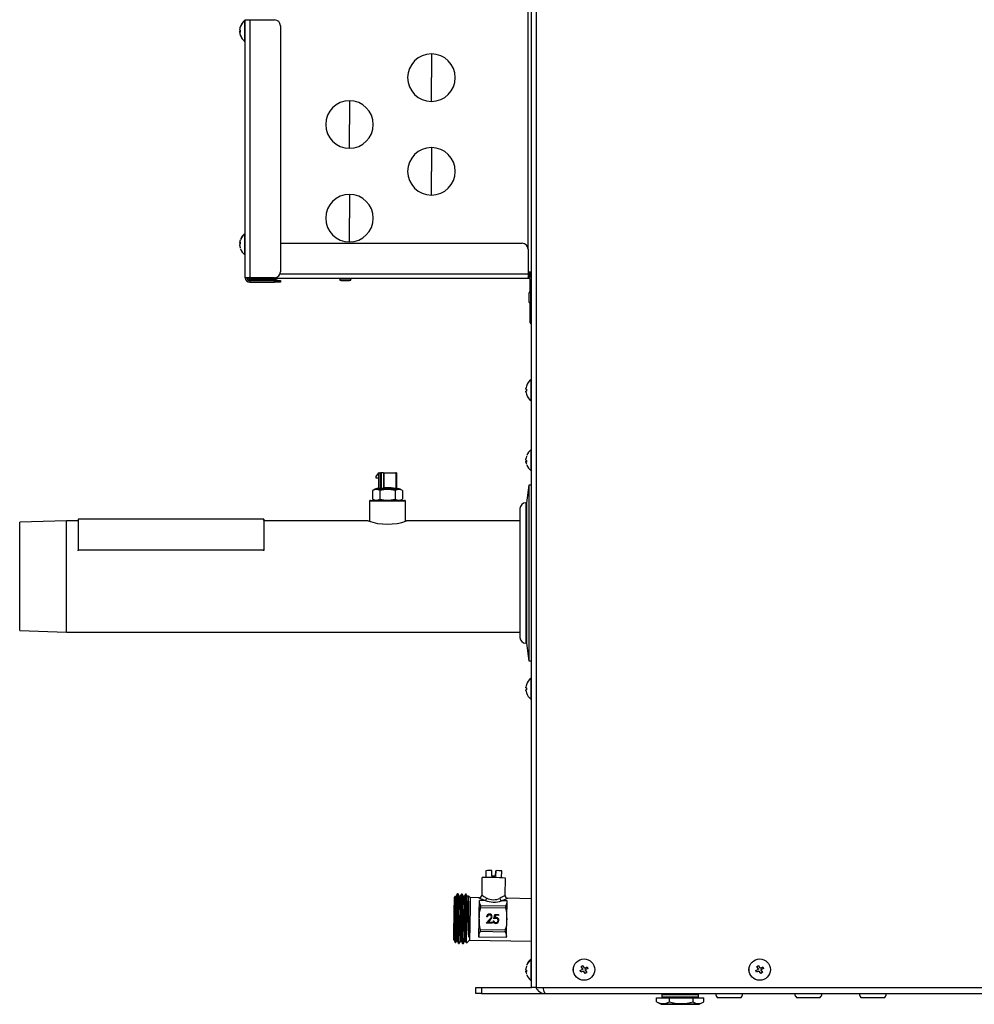
# Model space of a CAD drawing. Units: inches. Extents: x -13 to 133, y -17 to 77.
# Drawn here: x -13 to 7, y -9 to 12 of the extents above; entities that cross this region are included whole.
import ezdxf

# ---------------------------------------------------------------- set-up
doc = ezdxf.new("R2010")
doc.units = ezdxf.units.IN
doc.header["$MEASUREMENT"] = 0
doc.layers.get('0').update_dxf_attribs({"lineweight": 0})

msp = doc.modelspace()

# ---------------------------------------------------------------- linework, layer by layer
at = {"color": 7, "lineweight": 25}
for p, q in [((-2.56, -8.735), (-2.56, 36.265)), ((-2.462, 36.265), (-2.462, -8.735)), ((-2.633, 7.025), (-2.633, 13.245)), ((-8.677, 11.913), (-8.677, 11.913)), ((-8.677, 11.664), (-8.677, 11.913)), ((-8.669, 6.416), (-8.669, 11.919)), ((-8.669, 11.919), (-8.57, 11.919)), ((-8.633, 11.928), (-8.633, 11.919)), ((-8.57, 11.919), (-8.57, 6.416)), ((-8.57, 11.919), (-8.044, 11.919)), ((-8.524, 11.928), (-8.524, 11.919)), ((-7.919, 11.794), (-7.919, 6.541)), ((-8.787, 11.721), (-8.787, 11.717)), ((-8.787, 11.702), (-8.787, 11.717)), ((-8.787, 11.702), (-8.787, 11.7)), ((-8.787, 11.7), (-8.787, 11.699)), ((-8.787, 11.697), (-8.787, 11.695)), ((-8.787, 11.669), (-8.787, 11.676)), ((-8.787, 11.668), (-8.787, 11.667)), ((-8.775, 11.667), (-8.787, 11.667)), ((-8.787, 11.667), (-8.787, 11.663)), ((-8.787, 11.663), (-8.787, 11.662)), ((-8.775, 11.663), (-8.787, 11.663)), ((-8.787, 11.648), (-8.787, 11.662)), ((-8.677, 11.457), (-8.677, 11.664)), ((-8.677, 11.454), (-8.677, 11.457)), ((-4.695, 11.193), (-4.695, 10.686)), ((-4.695, 10.178), (-4.695, 10.686)), ((-6.445, 10.193), (-6.445, 9.686)), ((-6.445, 9.178), (-6.445, 9.686)), ((-4.695, 9.193), (-4.695, 8.686)), ((-4.695, 8.178), (-4.695, 8.686)), ((-6.445, 8.193), (-6.445, 7.686)), ((-6.445, 7.178), (-6.445, 7.686)), ((-8.677, 7.207), (-8.677, 7.358)), ((-8.677, 7.358), (-8.677, 7.358)), ((-8.787, 7.16), (-8.787, 7.169)), ((-8.787, 7.16), (-8.787, 7.156)), ((-8.776, 7.156), (-8.787, 7.156)), ((-8.787, 7.156), (-8.787, 7.142)), ((-8.677, 6.902), (-8.677, 7.207)), ((-7.919, 7.15), (-2.758, 7.15)), ((-8.787, 7.142), (-8.787, 7.137)), ((-8.776, 7.142), (-8.787, 7.142)), ((-8.787, 7.104), (-8.787, 7.123)), ((-2.633, 7.025), (-2.633, 6.498)), ((-2.587, 6.425), (-2.587, 6.529)), ((-8.57, 6.416), (-8.669, 6.416)), ((-8.044, 6.416), (-8.57, 6.416)), ((-8.57, 6.381), (-8.57, 6.416)), ((-8.57, 6.381), (-8.044, 6.381)), ((-8.57, 6.353), (-8.57, 6.317)), ((-8.57, 6.353), (-8.044, 6.353)), ((-8.57, 6.317), (-8.044, 6.317)), ((-8.534, 6.4), (-8.534, 6.416)), ((-2.633, 6.4), (-8.534, 6.4)), ((-8.044, 6.317), (-8.044, 6.353)), ((-8.044, 6.353), (-7.919, 6.353)), ((-7.919, 6.317), (-8.044, 6.317)), ((-7.926, 6.498), (-2.633, 6.498)), ((-7.919, 6.353), (-7.919, 6.317)), ((-6.659, 6.4), (-6.659, 6.389)), ((-6.659, 6.389), (-6.409, 6.389)), ((-6.625, 6.355), (-6.443, 6.355)), ((-6.409, 6.389), (-6.409, 6.4)), ((-2.633, 6.498), (-2.633, 6.422)), ((-2.633, 6.436), (-2.598, 6.436)), ((-2.633, 6.4), (-2.633, 6.422)), ((-2.598, 6.436), (-2.598, 6.482)), ((-2.587, 6.118), (-2.587, 6.38)), ((-2.56, 6.51), (-2.57, 6.51)), ((-2.57, 6.337), (-2.57, 5.775)), ((-2.57, 6.337), (-2.56, 6.337)), ((-2.564, 6.51), (-2.564, 6.408)), ((-2.57, 6.119), (-2.581, 6.119)), ((-2.581, 6.119), (-2.581, 5.869)), ((-2.615, 6.085), (-2.615, 5.903)), ((-2.587, 5.454), (-2.587, 5.869)), ((-2.581, 5.869), (-2.57, 5.869)), ((-2.57, 5.65), (-2.57, 5.775)), ((-2.57, 5.775), (-2.56, 5.775)), ((-2.56, 5.65), (-2.57, 5.65)), ((-2.564, 5.65), (-2.564, 5.431)), ((-2.564, 5.431), (-2.56, 5.431)), ((-2.568, 4.015), (-2.568, 4.243)), ((-2.678, 4.035), (-2.678, 4.05)), ((-2.678, 4.035), (-2.667, 4.035)), ((-2.678, 3.981), (-2.678, 3.995)), ((-2.667, 3.995), (-2.678, 3.995)), ((-2.667, 4.1), (-2.667, 4.1)), ((-2.568, 3.788), (-2.568, 4.015)), ((-2.667, 3.93), (-2.667, 3.93)), ((-2.568, 2.46), (-2.568, 2.746)), ((-2.678, 2.529), (-2.678, 2.547)), ((-2.678, 2.508), (-2.678, 2.504)), ((-2.667, 2.504), (-2.678, 2.504)), ((-2.678, 2.504), (-2.678, 2.494)), ((-2.678, 2.494), (-2.678, 2.49)), ((-2.667, 2.494), (-2.678, 2.494)), ((-2.678, 2.48), (-2.678, 2.49)), ((-2.568, 2.291), (-2.568, 2.46)), ((-5.876, 2.174), (-5.821, 2.253)), ((-5.876, 2.134), (-5.876, 2.174)), ((-5.821, 2.134), (-5.876, 2.134)), ((-5.821, 1.916), (-5.821, 2.253)), ((-5.809, 2.253), (-5.821, 2.253)), ((-5.809, 1.917), (-5.809, 2.253)), ((-5.809, 2.253), (-5.781, 2.253)), ((-5.781, 2.253), (-5.781, 1.922)), ((-5.768, 2.253), (-5.781, 2.253)), ((-5.768, 2.253), (-5.768, 1.922)), ((-5.716, 2.253), (-5.768, 2.253)), ((-5.716, 2.253), (-5.716, 1.926)), ((-5.716, 2.253), (-5.702, 2.253)), ((-5.702, 1.927), (-5.702, 2.253)), ((-5.702, 2.253), (-5.454, 2.253)), ((-5.454, 2.253), (-5.454, 1.917)), ((-5.443, 2.253), (-5.454, 2.253)), ((-5.443, 2.253), (-5.443, 1.916)), ((-5.901, 1.898), (-5.95, 1.87)), ((-5.363, 1.898), (-5.901, 1.898)), ((-5.781, 1.922), (-5.809, 1.917)), ((-5.781, 1.922), (-5.768, 1.922)), ((-5.768, 1.922), (-5.716, 1.926)), ((-5.716, 1.926), (-5.702, 1.927)), ((-5.689, 1.927), (-5.702, 1.927)), ((-5.575, 1.927), (-5.69, 1.927)), ((-5.313, 1.87), (-5.363, 1.898)), ((-2.617, 1.985), (-2.665, 1.61)), ((-2.56, 1.985), (-2.617, 1.985)), ((-2.617, 1.985), (-2.617, -1.765)), ((-5.95, 1.87), (-5.95, 1.69)), ((-5.95, 1.69), (-5.901, 1.662)), ((-5.791, 1.69), (-5.791, 1.87)), ((-5.473, 1.87), (-5.473, 1.69)), ((-5.363, 1.662), (-5.313, 1.69)), ((-5.313, 1.87), (-5.313, 1.69)), ((-6.016, 1.642), (-6.016, 1.214)), ((-5.247, 1.642), (-6.016, 1.642)), ((-5.996, 1.662), (-5.267, 1.662)), ((-5.247, 1.216), (-5.247, 1.642)), ((-2.805, 1.485), (-2.805, -1.265)), ((-2.665, 1.61), (-2.68, 1.61)), ((-2.68, 1.61), (-2.68, -1.39)), ((-2.665, 1.61), (-2.665, -1.39)), ((-12.482, 1.225), (-13.484, 1.194)), ((-12.234, 1.225), (-12.482, 1.225)), ((-8.274, 1.257), (-12.234, 1.257)), ((-6.047, 1.225), (-8.274, 1.225)), ((-2.805, 1.225), (-5.225, 1.225)), ((-8.274, 0.597), (-12.234, 0.597)), ((-12.234, 0.582), (-12.234, 0.597)), ((-8.274, 0.582), (-8.274, 0.597)), ((-13.484, -1.119), (-12.482, -1.15)), ((-12.482, -1.15), (-2.805, -1.15)), ((-2.68, -1.39), (-2.665, -1.39)), ((-2.665, -1.39), (-2.617, -1.765)), ((-2.617, -1.765), (-2.56, -1.765)), ((-2.667, -2.275), (-2.667, -2.275)), ((-2.568, -2.36), (-2.568, -2.132)), ((-2.678, -2.34), (-2.678, -2.325)), ((-2.678, -2.34), (-2.667, -2.34)), ((-2.678, -2.394), (-2.678, -2.38)), ((-2.667, -2.38), (-2.678, -2.38)), ((-2.667, -2.445), (-2.667, -2.445)), ((-2.568, -2.587), (-2.568, -2.36)), ((-3.531, -6.244), (-3.533, -6.389)), ((-3.405, -6.362), (-3.403, -6.242)), ((-3.324, -6.244), (-3.326, -6.364)), ((-3.326, -6.364), (-3.324, -6.251)), ((-3.324, -6.251), (-3.324, -6.244)), ((-3.199, -6.395), (-3.196, -6.25)), ((-3.611, -6.531), (-3.609, -6.391)), ((-3.123, -6.774), (-3.116, -6.401)), ((-3.619, -6.532), (-3.623, -6.766)), ((-3.619, -6.532), (-3.611, -6.531)), ((-4.188, -6.787), (-4.204, -6.812)), ((-4.183, -6.793), (-4.187, -6.787)), ((-4.173, -6.793), (-4.184, -6.793)), ((-4.142, -6.741), (-4.143, -6.743)), ((-4.126, -6.741), (-4.142, -6.741)), ((-4.086, -6.794), (-4.097, -6.794)), ((-4.055, -6.743), (-4.056, -6.744)), ((-4.039, -6.743), (-4.055, -6.743)), ((-3.999, -6.796), (-4.01, -6.796)), ((-3.968, -6.744), (-3.969, -6.746)), ((-3.952, -6.744), (-3.968, -6.744)), ((-3.912, -6.797), (-3.923, -6.797)), ((-3.904, -6.783), (-3.913, -6.798)), ((-3.866, -6.82), (-3.903, -6.782)), ((-3.682, -6.823), (-3.866, -6.82)), ((-3.549, -6.881), (-3.67, -6.879)), ((-3.08, -6.89), (-3.201, -6.888)), ((-2.56, -6.843), (-3.067, -6.834)), ((-3.647, -6.989), (-3.106, -6.998)), ((-3.11, -7.044), (-3.645, -7.034)), ((-3.527, -7.362), (-3.453, -7.286)), ((-3.527, -7.362), (-3.453, -7.286)), ((-3.501, -7.232), (-3.518, -7.232)), ((-3.439, -7.294), (-3.487, -7.343)), ((-3.487, -7.343), (-3.399, -7.345)), ((-3.487, -7.344), (-3.487, -7.343)), ((-3.487, -7.344), (-3.399, -7.345)), ((-3.455, -7.171), (-3.455, -7.171)), ((-3.453, -7.286), (-3.453, -7.286)), ((-3.416, -7.229), (-3.416, -7.229)), ((-3.399, -7.345), (-3.4, -7.364)), ((-3.399, -7.345), (-3.4, -7.364)), ((-3.399, -7.345), (-3.399, -7.345)), ((-3.38, -7.316), (-3.363, -7.317)), ((-3.38, -7.317), (-3.363, -7.317)), ((-3.363, -7.317), (-3.363, -7.317)), ((-3.36, -7.271), (-3.339, -7.178)), ((-3.36, -7.271), (-3.339, -7.178)), ((-3.339, -7.178), (-3.262, -7.179)), ((-3.339, -7.178), (-3.339, -7.178)), ((-3.339, -7.178), (-3.262, -7.179)), ((-3.326, -7.197), (-3.337, -7.246)), ((-3.337, -7.246), (-3.337, -7.246)), ((-3.262, -7.198), (-3.326, -7.197)), ((-3.322, -7.351), (-3.322, -7.351)), ((-3.315, -7.243), (-3.315, -7.243)), ((-3.274, -7.305), (-3.274, -7.304)), ((-3.262, -7.179), (-3.262, -7.198)), ((-3.262, -7.179), (-3.262, -7.198)), ((-3.262, -7.179), (-3.262, -7.179)), ((-3.086, -7.261), (-3.087, -7.292)), ((-3.116, -7.555), (-3.657, -7.546)), ((-3.653, -7.499), (-3.118, -7.508)), ((-3.4, -7.364), (-3.527, -7.362)), ((-4.22, -7.722), (-4.184, -7.786)), ((-4.157, -7.743), (-4.147, -7.743)), ((-4.07, -7.744), (-4.06, -7.744)), ((-3.983, -7.746), (-3.973, -7.746)), ((-3.947, -7.789), (-3.882, -7.726)), ((-3.882, -7.725), (-3.882, -7.726)), ((-3.882, -7.726), (-2.56, -7.749)), ((-3.093, -7.674), (-3.684, -7.663)), ((-4.117, -7.796), (-4.101, -7.796)), ((-4.03, -7.797), (-4.014, -7.798)), ((-2.568, -8.137), (-2.568, -8.128)), ((-2.568, -8.424), (-2.568, -8.137)), ((-2.678, -8.354), (-2.678, -8.337)), ((-2.678, -8.375), (-2.678, -8.379)), ((-2.667, -8.379), (-2.678, -8.379)), ((-2.678, -8.379), (-2.678, -8.389)), ((-2.678, -8.389), (-2.678, -8.393)), ((-2.667, -8.389), (-2.678, -8.389)), ((-2.678, -8.403), (-2.678, -8.393)), ((-1.523, -8.378), (-1.478, -8.354)), ((-1.504, -8.413), (-1.523, -8.378)), ((-1.46, -8.389), (-1.504, -8.413)), ((-1.496, -8.29), (-1.461, -8.271)), ((-1.472, -8.334), (-1.496, -8.29)), ((-1.466, -8.347), (-1.478, -8.354)), ((-1.472, -8.334), (-1.466, -8.347)), ((-1.461, -8.271), (-1.437, -8.316)), ((-1.46, -8.389), (-1.447, -8.383)), ((-1.447, -8.383), (-1.44, -8.396)), ((-1.416, -8.44), (-1.44, -8.396)), ((-1.43, -8.329), (-1.437, -8.316)), ((-1.417, -8.322), (-1.43, -8.329)), ((-1.417, -8.322), (-1.373, -8.298)), ((-1.411, -8.364), (-1.399, -8.357)), ((-1.405, -8.377), (-1.411, -8.364)), ((-1.405, -8.377), (-1.381, -8.421)), ((-1.354, -8.333), (-1.399, -8.357)), ((-1.373, -8.298), (-1.354, -8.333)), ((2.227, -8.378), (2.272, -8.354)), ((2.246, -8.413), (2.227, -8.378)), ((2.29, -8.389), (2.246, -8.413)), ((2.254, -8.29), (2.289, -8.271)), ((2.278, -8.334), (2.254, -8.29)), ((2.284, -8.347), (2.272, -8.354)), ((2.278, -8.334), (2.284, -8.347)), ((2.289, -8.271), (2.313, -8.316)), ((2.29, -8.389), (2.303, -8.383)), ((2.303, -8.383), (2.31, -8.396)), ((2.334, -8.44), (2.31, -8.396)), ((2.32, -8.329), (2.313, -8.316)), ((2.333, -8.322), (2.32, -8.329)), ((2.333, -8.322), (2.377, -8.298)), ((2.339, -8.364), (2.351, -8.357)), ((2.345, -8.377), (2.339, -8.364)), ((2.345, -8.377), (2.369, -8.421)), ((2.396, -8.333), (2.351, -8.357)), ((2.377, -8.298), (2.396, -8.333)), ((-2.568, -8.593), (-2.568, -8.424)), ((-1.381, -8.421), (-1.416, -8.44)), ((2.369, -8.421), (2.334, -8.44)), ((-3.749, -8.869), (-3.749, -8.735)), ((-3.749, -8.735), (-3.624, -8.735)), ((-3.624, -8.735), (-3.624, -8.869)), ((-3.624, -8.735), (-2.56, -8.735)), ((-2.462, -8.735), (-2.56, -8.735)), ((-2.462, -8.735), (24.719, -8.735)), ((-3.624, -8.869), (-3.749, -8.869)), ((-3.624, -8.869), (-2.26, -8.869)), ((-2.26, -8.869), (24.713, -8.869)), ((0.11, -9.047), (0.11, -8.957)), ((0.11, -8.957), (0.384, -8.957)), ((0.224, -8.885), (0.224, -8.941)), ((0.224, -8.885), (0.771, -8.885)), ((0.224, -8.941), (0.771, -8.941)), ((0.384, -9.047), (0.384, -8.957)), ((0.384, -8.957), (0.889, -8.957)), ((0.771, -8.885), (1.005, -8.885)), ((0.771, -8.941), (1.005, -8.941)), ((0.889, -9.047), (0.889, -8.957)), ((0.889, -8.957), (1.119, -8.957)), ((1.005, -8.941), (1.005, -8.885)), ((1.119, -9.047), (1.119, -8.957)), ((1.403, -8.952), (1.914, -8.952)), ((3.094, -8.952), (3.606, -8.952)), ((4.471, -8.952), (4.983, -8.952)), ((0.11, -9.047), (0.123, -9.052)), ((0.122, -9.054), (0.196, -9.09)), ((0.196, -9.09), (1.033, -9.09)), ((0.224, -9.097), (1.005, -9.097)), ((1.033, -9.09), (1.106, -9.054))]:
    msp.add_line(p, q, dxfattribs=at)
for points in [[(-8.775, 11.772), (-8.782, 11.747), (-8.787, 11.724)], [(-8.775, 11.768), (-8.782, 11.741), (-8.787, 11.717)], [(-8.787, 11.702), (-8.782, 11.699), (-8.775, 11.697)], [(-8.775, 11.657), (-8.782, 11.66), (-8.787, 11.662)], [(-8.787, 11.648), (-8.782, 11.625), (-8.775, 11.598)], [(-8.775, 11.771), (-8.776, 11.769), (-8.775, 11.768)], [(-8.775, 11.697), (-8.776, 11.677), (-8.775, 11.657)], [(-8.775, 11.598), (-8.776, 11.6), (-8.775, 11.602)], [(-8.775, 11.598), (-8.776, 11.597), (-8.776, 11.596)], [(-8.775, 7.218), (-8.782, 7.192), (-8.787, 7.169)], [(-8.775, 7.217), (-8.782, 7.191), (-8.787, 7.169)], [(-8.787, 7.16), (-8.782, 7.168), (-8.775, 7.177)], [(-8.775, 7.177), (-8.776, 7.159), (-8.775, 7.14)], [(-8.775, 7.14), (-8.782, 7.131), (-8.787, 7.123)], [(-8.787, 7.104), (-8.782, 7.082), (-8.775, 7.057)], [(-8.775, 7.057), (-8.776, 7.05), (-8.775, 7.043)], [(-2.633, 6.544), (-2.625, 6.522), (-2.617, 6.503), (-2.609, 6.489), (-2.601, 6.482), (-2.598, 6.482)], [(-2.667, 4.1), (-2.674, 4.074), (-2.678, 4.05)], [(-2.667, 4.035), (-2.667, 4.015), (-2.667, 3.995)], [(-2.678, 3.981), (-2.674, 3.957), (-2.667, 3.93)], [(-2.666, 2.596), (-2.674, 2.57), (-2.678, 2.547)], [(-2.678, 2.529), (-2.674, 2.523), (-2.666, 2.516)], [(-2.666, 2.606), (-2.667, 2.601), (-2.666, 2.596)], [(-2.666, 2.477), (-2.674, 2.484), (-2.678, 2.49)], [(-2.678, 2.48), (-2.674, 2.457), (-2.666, 2.431)], [(-2.666, 2.516), (-2.667, 2.497), (-2.666, 2.477)], [(-5.454, 1.917), (-5.553, 1.927), (-5.576, 1.927)], [(-13.484, -1.119), (-13.484, -1.115), (-13.484, -1.098), (-13.484, -1.066), (-13.484, -1.022), (-13.484, -0.964), (-13.484, -0.894), (-13.484, -0.813), (-13.484, -0.722), (-13.484, -0.622), (-13.484, -0.513), (-13.484, -0.398), (-13.484, -0.277), (-13.484, -0.153), (-13.484, -0.026), (-13.484, 0.101), (-13.484, 0.228), (-13.484, 0.352), (-13.484, 0.473), (-13.484, 0.588), (-13.484, 0.696), (-13.484, 0.797), (-13.484, 0.888), (-13.484, 0.969), (-13.484, 1.039), (-13.484, 1.097), (-13.484, 1.141), (-13.484, 1.173), (-13.484, 1.19), (-13.484, 1.194)], [(-12.482, 0.037), (-12.482, 0.234), (-12.482, 0.425), (-12.482, 0.611), (-12.482, 0.775), (-12.482, 0.923), (-12.482, 1.041), (-12.482, 1.135), (-12.482, 1.195), (-12.482, 1.223), (-12.482, 1.221)], [(-12.234, 1.257), (-12.234, 1.252), (-12.234, 1.232), (-12.234, 1.197), (-12.234, 1.147), (-12.234, 1.084), (-12.234, 1.008), (-12.234, 0.921), (-12.234, 0.822), (-12.234, 0.714), (-12.234, 0.597)], [(-8.274, 1.231), (-8.274, 1.248), (-8.274, 1.257), (-8.274, 1.252), (-8.274, 1.232), (-8.274, 1.197), (-8.274, 1.147), (-8.274, 1.084), (-8.274, 1.008), (-8.274, 0.921), (-8.274, 0.822), (-8.274, 0.714), (-8.274, 0.597)], [(-12.482, -1.149), (-12.482, -1.15), (-12.482, -1.131), (-12.482, -1.081), (-12.482, -0.996), (-12.482, -0.885), (-12.482, -0.745), (-12.482, -0.586), (-12.482, -0.405), (-12.482, -0.216), (-12.482, -0.015), (-12.482, 0.037)], [(-2.667, -2.275), (-2.674, -2.301), (-2.678, -2.325)], [(-2.678, -2.394), (-2.674, -2.418), (-2.667, -2.445)], [(-2.667, -2.34), (-2.667, -2.36), (-2.667, -2.38)], [(-4.22, -7.722), (-4.219, -7.713), (-4.219, -7.691), (-4.218, -7.656), (-4.218, -7.609), (-4.217, -7.551), (-4.215, -7.485), (-4.214, -7.413), (-4.213, -7.336), (-4.211, -7.257), (-4.21, -7.178), (-4.209, -7.102), (-4.207, -7.031), (-4.206, -6.967), (-4.205, -6.912), (-4.205, -6.868), (-4.204, -6.836), (-4.204, -6.817), (-4.204, -6.812), (-4.204, -6.821), (-4.204, -6.843), (-4.205, -6.878), (-4.206, -6.925), (-4.207, -6.982), (-4.208, -7.048), (-4.209, -7.121), (-4.21, -7.198), (-4.212, -7.277), (-4.213, -7.356), (-4.215, -7.432), (-4.216, -7.503), (-4.217, -7.567), (-4.218, -7.622), (-4.219, -7.666), (-4.219, -7.698), (-4.22, -7.717), (-4.22, -7.722)], [(-4.218, -7.641), (-4.218, -7.632), (-4.218, -7.609), (-4.217, -7.573), (-4.216, -7.525), (-4.215, -7.468), (-4.214, -7.402), (-4.213, -7.332), (-4.211, -7.259), (-4.21, -7.186), (-4.209, -7.116), (-4.208, -7.052), (-4.207, -6.997), (-4.206, -6.951), (-4.205, -6.918), (-4.205, -6.899), (-4.205, -6.893), (-4.205, -6.902), (-4.206, -6.925), (-4.206, -6.961), (-4.207, -7.009), (-4.208, -7.066), (-4.209, -7.132), (-4.211, -7.202), (-4.212, -7.275), (-4.213, -7.348), (-4.214, -7.418), (-4.215, -7.482), (-4.216, -7.537), (-4.217, -7.582), (-4.218, -7.616), (-4.218, -7.635), (-4.218, -7.641)], [(-4.183, -6.796), (-4.181, -6.806), (-4.178, -6.851), (-4.176, -6.925), (-4.174, -7.021), (-4.172, -7.135), (-4.171, -7.257), (-4.169, -7.38), (-4.168, -7.496), (-4.166, -7.596), (-4.163, -7.674), (-4.161, -7.724), (-4.158, -7.743), (-4.157, -7.741)], [(-4.143, -6.742), (-4.158, -6.767), (-4.174, -6.793)], [(-4.173, -6.794), (-4.17, -6.806), (-4.167, -6.851), (-4.165, -6.925), (-4.163, -7.021), (-4.161, -7.135), (-4.16, -7.257), (-4.158, -7.38), (-4.157, -7.496), (-4.155, -7.596), (-4.153, -7.674), (-4.15, -7.724), (-4.147, -7.741)], [(-4.117, -7.794), (-4.117, -7.796), (-4.121, -7.774), (-4.123, -7.719), (-4.125, -7.632), (-4.127, -7.53), (-4.128, -7.398), (-4.13, -7.256), (-4.131, -7.121), (-4.132, -6.994), (-4.134, -6.888), (-4.136, -6.806), (-4.139, -6.756), (-4.142, -6.743)], [(-4.096, -6.795), (-4.111, -6.768), (-4.126, -6.742)], [(-4.126, -6.745), (-4.123, -6.757), (-4.12, -6.806), (-4.118, -6.888), (-4.116, -6.994), (-4.115, -7.121), (-4.114, -7.257), (-4.113, -7.393), (-4.111, -7.522), (-4.11, -7.633), (-4.107, -7.719), (-4.105, -7.775), (-4.102, -7.796), (-4.101, -7.793)], [(-4.096, -6.798), (-4.094, -6.808), (-4.091, -6.852), (-4.089, -6.926), (-4.087, -7.022), (-4.085, -7.136), (-4.084, -7.258), (-4.082, -7.382), (-4.081, -7.498), (-4.079, -7.597), (-4.077, -7.675), (-4.074, -7.725), (-4.071, -7.744), (-4.07, -7.743)], [(-4.056, -6.743), (-4.071, -6.769), (-4.087, -6.795)], [(-4.086, -6.796), (-4.083, -6.808), (-4.08, -6.853), (-4.078, -6.926), (-4.076, -7.022), (-4.074, -7.136), (-4.073, -7.259), (-4.071, -7.382), (-4.07, -7.498), (-4.068, -7.597), (-4.066, -7.675), (-4.063, -7.725), (-4.06, -7.743)], [(-4.03, -7.796), (-4.03, -7.797), (-4.034, -7.776), (-4.036, -7.721), (-4.038, -7.634), (-4.04, -7.532), (-4.041, -7.399), (-4.043, -7.258), (-4.044, -7.122), (-4.045, -6.996), (-4.047, -6.889), (-4.049, -6.807), (-4.052, -6.758), (-4.055, -6.744)], [(-4.009, -6.796), (-4.024, -6.77), (-4.039, -6.743)], [(-4.039, -6.747), (-4.036, -6.758), (-4.033, -6.808), (-4.031, -6.889), (-4.03, -6.996), (-4.028, -7.123), (-4.027, -7.258), (-4.026, -7.395), (-4.024, -7.524), (-4.023, -7.634), (-4.021, -7.721), (-4.018, -7.776), (-4.015, -7.797), (-4.014, -7.794)], [(-4.009, -6.8), (-4.007, -6.809), (-4.004, -6.854), (-4.002, -6.928), (-4, -7.024), (-3.998, -7.138), (-3.997, -7.26), (-3.995, -7.383), (-3.994, -7.499), (-3.992, -7.599), (-3.99, -7.677), (-3.987, -7.727), (-3.984, -7.746), (-3.983, -7.745)], [(-3.969, -6.745), (-3.984, -6.771), (-4, -6.796)], [(-3.999, -6.797), (-3.996, -6.81), (-3.993, -6.854), (-3.991, -6.928), (-3.989, -7.024), (-3.987, -7.138), (-3.986, -7.26), (-3.984, -7.383), (-3.983, -7.499), (-3.981, -7.599), (-3.979, -7.677), (-3.976, -7.727), (-3.973, -7.744)], [(-3.922, -6.798), (-3.937, -6.771), (-3.952, -6.745)], [(-3.922, -6.801), (-3.92, -6.811), (-3.917, -6.856), (-3.915, -6.929), (-3.913, -7.025), (-3.911, -7.139), (-3.91, -7.262), (-3.908, -7.385), (-3.907, -7.501), (-3.905, -7.6), (-3.903, -7.666)], [(-3.866, -6.82), (-3.866, -6.821), (-3.866, -6.834), (-3.867, -6.861), (-3.868, -6.901), (-3.868, -6.953), (-3.87, -7.015), (-3.871, -7.086), (-3.872, -7.162), (-3.874, -7.242), (-3.875, -7.324), (-3.876, -7.403), (-3.878, -7.478), (-3.879, -7.547), (-3.88, -7.607), (-3.881, -7.656), (-3.882, -7.693), (-3.882, -7.716), (-3.882, -7.725)], [(-3.549, -6.881), (-3.625, -6.85), (-3.673, -6.828), (-3.682, -6.824)], [(-3.677, -7.251), (-3.676, -7.194), (-3.675, -7.138), (-3.674, -7.085), (-3.673, -7.035), (-3.672, -6.988), (-3.671, -6.947), (-3.671, -6.91), (-3.67, -6.879)], [(-3.621, -6.766), (-3.616, -6.769), (-3.614, -6.77), (-3.576, -6.796), (-3.514, -6.831)], [(-3.067, -6.836), (-3.072, -6.837), (-3.075, -6.839), (-3.123, -6.859), (-3.201, -6.888)], [(-3.086, -7.261), (-3.085, -7.204), (-3.084, -7.149), (-3.083, -7.096), (-3.082, -7.045), (-3.081, -6.999), (-3.081, -6.957), (-3.08, -6.92), (-3.08, -6.89)], [(-3.943, -6.967), (-3.944, -7.031), (-3.945, -7.1), (-3.947, -7.172), (-3.948, -7.246), (-3.949, -7.321), (-3.951, -7.395), (-3.952, -7.466), (-3.953, -7.533)], [(-3.106, -6.998), (-3.113, -7.007), (-3.117, -7.016), (-3.116, -7.027), (-3.111, -7.041), (-3.11, -7.044)], [(-3.684, -7.663), (-3.683, -7.63), (-3.683, -7.592), (-3.682, -7.548), (-3.681, -7.5), (-3.68, -7.449), (-3.679, -7.395), (-3.678, -7.339), (-3.677, -7.281)], [(-3.677, -7.281), (-3.677, -7.278), (-3.677, -7.274), (-3.677, -7.27), (-3.677, -7.266), (-3.677, -7.262), (-3.677, -7.259), (-3.677, -7.255), (-3.677, -7.251)], [(-3.318, -7.262), (-3.342, -7.265), (-3.36, -7.271)], [(-3.337, -7.246), (-3.325, -7.244), (-3.315, -7.243)], [(-3.337, -7.246), (-3.325, -7.244), (-3.315, -7.243)], [(-3.093, -7.674), (-3.093, -7.641), (-3.092, -7.602), (-3.091, -7.559), (-3.09, -7.511), (-3.09, -7.459), (-3.089, -7.405), (-3.088, -7.349), (-3.087, -7.292)], [(-3.087, -7.292), (-3.087, -7.288), (-3.086, -7.284), (-3.086, -7.28), (-3.086, -7.277), (-3.086, -7.273), (-3.086, -7.269), (-3.086, -7.265), (-3.086, -7.261)], [(-3.953, -7.533), (-3.953, -7.657), (-3.951, -7.744), (-3.95, -7.773), (-3.949, -7.788), (-3.948, -7.788)], [(-3.898, -7.364), (-3.899, -7.41), (-3.899, -7.453), (-3.9, -7.495), (-3.901, -7.535), (-3.901, -7.573), (-3.902, -7.607), (-3.903, -7.638), (-3.903, -7.666)], [(-3.657, -7.546), (-3.65, -7.537), (-3.646, -7.527), (-3.647, -7.516), (-3.652, -7.502), (-3.653, -7.499)], [(-4.183, -7.786), (-4.172, -7.768), (-4.156, -7.742)], [(-4.147, -7.742), (-4.132, -7.769), (-4.118, -7.795)], [(-4.101, -7.795), (-4.085, -7.77), (-4.07, -7.744)], [(-4.06, -7.744), (-4.045, -7.77), (-4.031, -7.797)], [(-4.014, -7.797), (-3.998, -7.771), (-3.983, -7.745)], [(-3.973, -7.745), (-3.958, -7.772), (-3.949, -7.788)], [(-2.666, -8.288), (-2.674, -8.314), (-2.678, -8.337)], [(-2.678, -8.354), (-2.674, -8.361), (-2.666, -8.367)], [(-2.666, -8.406), (-2.674, -8.399), (-2.678, -8.393)], [(-2.678, -8.403), (-2.674, -8.426), (-2.666, -8.452)], [(-2.666, -8.278), (-2.667, -8.283), (-2.666, -8.288)], [(-2.666, -8.367), (-2.667, -8.387), (-2.666, -8.406)], [(-2.26, -8.869), (-2.272, -8.859), (-2.287, -8.824), (-2.301, -8.767), (-2.308, -8.735)]]:
    msp.add_lwpolyline(points, dxfattribs=at)
for centre, radius in [((-1.438, -8.356), 0.229), ((-1.438, -8.356), 0.228), ((2.312, -8.356), 0.229), ((2.312, -8.356), 0.228)]:
    msp.add_circle(centre, radius, dxfattribs=at)
for points in [[(-8.677, 11.913), (-8.723, 11.876), (-8.757, 11.826), (-8.776, 11.77)], [(-8.677, 11.913), (-8.718, 11.88), (-8.75, 11.837), (-8.77, 11.787)], [(-7.919, 11.794), (-7.919, 11.863), (-7.975, 11.919), (-8.044, 11.919)], [(-8.776, 11.596), (-8.757, 11.54), (-8.723, 11.49), (-8.677, 11.454)], [(-8.773, 11.592), (-8.754, 11.539), (-8.721, 11.492), (-8.677, 11.457)], [(-4.695, 11.193), (-4.975, 11.193), (-5.203, 10.966), (-5.203, 10.686)], [(-4.188, 10.686), (-4.188, 10.966), (-4.415, 11.193), (-4.695, 11.193)], [(-5.203, 10.686), (-5.203, 10.406), (-4.975, 10.178), (-4.695, 10.178)], [(-4.695, 10.178), (-4.415, 10.178), (-4.188, 10.406), (-4.188, 10.686)], [(-6.445, 10.193), (-6.725, 10.193), (-6.953, 9.966), (-6.953, 9.686)], [(-5.938, 9.686), (-5.938, 9.966), (-6.165, 10.193), (-6.445, 10.193)], [(-6.953, 9.686), (-6.953, 9.406), (-6.725, 9.178), (-6.445, 9.178)], [(-6.445, 9.178), (-6.165, 9.178), (-5.938, 9.406), (-5.938, 9.686)], [(-4.695, 9.193), (-4.975, 9.193), (-5.203, 8.966), (-5.203, 8.686)], [(-4.188, 8.686), (-4.188, 8.966), (-4.415, 9.193), (-4.695, 9.193)], [(-5.203, 8.686), (-5.203, 8.406), (-4.975, 8.178), (-4.695, 8.178)], [(-4.695, 8.178), (-4.415, 8.178), (-4.188, 8.406), (-4.188, 8.686)], [(-6.445, 8.193), (-6.725, 8.193), (-6.953, 7.966), (-6.953, 7.686)], [(-5.938, 7.686), (-5.938, 7.966), (-6.165, 8.193), (-6.445, 8.193)], [(-6.953, 7.686), (-6.953, 7.406), (-6.725, 7.178), (-6.445, 7.178)], [(-6.445, 7.178), (-6.165, 7.178), (-5.938, 7.406), (-5.938, 7.686)], [(-8.677, 7.358), (-8.72, 7.324), (-8.753, 7.278), (-8.772, 7.227)], [(-8.677, 7.358), (-8.718, 7.325), (-8.75, 7.282), (-8.77, 7.232)], [(-2.633, 7.025), (-2.633, 7.094), (-2.689, 7.15), (-2.758, 7.15)], [(-8.772, 7.035), (-8.753, 6.982), (-8.72, 6.937), (-8.677, 6.902)], [(-8.044, 6.416), (-7.975, 6.416), (-7.919, 6.472), (-7.919, 6.541)], [(-2.633, 6.544), (-2.633, 6.506), (-2.62, 6.468), (-2.598, 6.436)], [(-2.56, 6.528), (-2.584, 6.534), (-2.608, 6.54), (-2.633, 6.544)], [(-2.57, 6.51), (-2.587, 6.527), (-2.609, 6.539), (-2.633, 6.544)], [(-8.669, 6.416), (-8.669, 6.361), (-8.624, 6.317), (-8.57, 6.317)], [(-8.633, 6.416), (-8.633, 6.381), (-8.605, 6.353), (-8.57, 6.353)], [(-8.633, 6.416), (-8.616, 6.398), (-8.594, 6.386), (-8.57, 6.381)], [(-8.628, 6.395), (-8.609, 6.39), (-8.59, 6.385), (-8.57, 6.381)], [(-8.044, 6.381), (-8.02, 6.381), (-7.997, 6.388), (-7.977, 6.4)], [(-6.659, 6.389), (-6.659, 6.37), (-6.644, 6.355), (-6.625, 6.355)], [(-6.443, 6.355), (-6.424, 6.355), (-6.409, 6.37), (-6.409, 6.389)], [(-2.56, 6.404), (-2.579, 6.424), (-2.605, 6.436), (-2.633, 6.436)], [(-2.57, 6.337), (-2.57, 6.372), (-2.598, 6.4), (-2.633, 6.4)], [(-2.581, 6.119), (-2.6, 6.119), (-2.615, 6.104), (-2.615, 6.085)], [(-2.615, 5.903), (-2.615, 5.884), (-2.6, 5.869), (-2.581, 5.869)], [(-2.587, 5.454), (-2.587, 5.441), (-2.577, 5.431), (-2.564, 5.431)], [(-2.568, 4.243), (-2.615, 4.207), (-2.649, 4.157), (-2.667, 4.1)], [(-2.667, 3.93), (-2.649, 3.874), (-2.615, 3.824), (-2.568, 3.788)], [(-2.568, 2.746), (-2.61, 2.713), (-2.642, 2.669), (-2.661, 2.62)], [(-2.662, 2.418), (-2.642, 2.368), (-2.61, 2.324), (-2.568, 2.291)], [(-5.791, 1.87), (-5.839, 1.902), (-5.902, 1.902), (-5.95, 1.87)], [(-5.821, 1.921), (-5.849, 1.916), (-5.875, 1.909), (-5.901, 1.898)], [(-5.821, 1.916), (-5.817, 1.916), (-5.813, 1.916), (-5.809, 1.917)], [(-5.473, 1.87), (-5.576, 1.902), (-5.687, 1.902), (-5.791, 1.87)], [(-5.313, 1.87), (-5.362, 1.902), (-5.424, 1.902), (-5.473, 1.87)], [(-5.454, 1.917), (-5.451, 1.916), (-5.447, 1.916), (-5.443, 1.916)], [(-5.363, 1.898), (-5.388, 1.908), (-5.414, 1.916), (-5.441, 1.921)], [(-5.95, 1.69), (-5.902, 1.658), (-5.839, 1.658), (-5.791, 1.69)], [(-5.791, 1.69), (-5.687, 1.658), (-5.576, 1.658), (-5.473, 1.69)], [(-5.473, 1.69), (-5.424, 1.658), (-5.362, 1.658), (-5.313, 1.69)], [(-5.996, 1.662), (-6.007, 1.662), (-6.016, 1.653), (-6.016, 1.642)], [(-5.247, 1.642), (-5.247, 1.653), (-5.256, 1.662), (-5.267, 1.662)], [(-2.68, 1.61), (-2.749, 1.61), (-2.805, 1.554), (-2.805, 1.485)], [(-6.047, 1.224), (-5.781, 1.13), (-5.491, 1.13), (-5.225, 1.223)], [(-2.805, -1.265), (-2.805, -1.334), (-2.749, -1.39), (-2.68, -1.39)], [(-2.568, -2.132), (-2.615, -2.168), (-2.649, -2.218), (-2.667, -2.275)], [(-2.667, -2.445), (-2.649, -2.501), (-2.615, -2.551), (-2.568, -2.587)], [(-3.403, -6.242), (-3.445, -6.24), (-3.488, -6.241), (-3.531, -6.244)], [(-3.196, -6.25), (-3.239, -6.245), (-3.281, -6.243), (-3.324, -6.244)], [(-3.116, -6.401), (-3.28, -6.39), (-3.445, -6.386), (-3.609, -6.391)], [(-3.326, -6.364), (-3.352, -6.363), (-3.379, -6.363), (-3.405, -6.362)], [(-4.184, -7.786), (-4.181, -7.453), (-4.182, -7.12), (-4.188, -6.787)], [(-3.953, -7.533), (-3.951, -7.271), (-3.956, -7.008), (-3.968, -6.746)], [(-3.943, -6.967), (-3.941, -6.894), (-3.944, -6.821), (-3.952, -6.748)], [(-3.898, -7.364), (-3.897, -7.176), (-3.902, -6.987), (-3.912, -6.799)], [(-3.898, -7.364), (-3.895, -7.171), (-3.897, -6.977), (-3.903, -6.783)], [(-3.67, -6.879), (-3.679, -6.917), (-3.671, -6.958), (-3.647, -6.989)], [(-3.549, -6.881), (-3.532, -6.869), (-3.519, -6.851), (-3.514, -6.831)], [(-3.549, -6.881), (-3.445, -6.923), (-3.306, -6.925), (-3.201, -6.888)], [(-3.514, -6.831), (-3.43, -6.872), (-3.319, -6.874), (-3.233, -6.836)], [(-3.123, -6.774), (-3.16, -6.793), (-3.197, -6.814), (-3.233, -6.836)], [(-3.233, -6.836), (-3.229, -6.856), (-3.217, -6.875), (-3.201, -6.888)], [(-3.106, -6.998), (-3.084, -6.967), (-3.075, -6.928), (-3.08, -6.89)], [(-3.943, -6.967), (-3.934, -7.2), (-3.92, -7.433), (-3.903, -7.666)], [(-3.645, -7.034), (-3.673, -7.103), (-3.684, -7.177), (-3.677, -7.251)], [(-3.645, -7.034), (-3.634, -7.021), (-3.635, -7.001), (-3.647, -6.989)], [(-3.086, -7.261), (-3.078, -7.188), (-3.086, -7.114), (-3.11, -7.044)], [(-3.677, -7.281), (-3.685, -7.355), (-3.677, -7.429), (-3.653, -7.499)], [(-3.453, -7.286), (-3.433, -7.273), (-3.42, -7.252), (-3.416, -7.229)], [(-3.453, -7.286), (-3.433, -7.273), (-3.42, -7.252), (-3.416, -7.229)], [(-3.439, -7.294), (-3.417, -7.278), (-3.403, -7.254), (-3.4, -7.228)], [(-3.38, -7.316), (-3.378, -7.346), (-3.353, -7.37), (-3.323, -7.37)], [(-3.363, -7.317), (-3.36, -7.337), (-3.342, -7.351), (-3.322, -7.351)], [(-3.363, -7.317), (-3.36, -7.337), (-3.342, -7.351), (-3.322, -7.351)], [(-3.118, -7.508), (-3.09, -7.44), (-3.079, -7.366), (-3.087, -7.292)], [(-3.657, -7.546), (-3.679, -7.581), (-3.689, -7.622), (-3.684, -7.663)], [(-3.118, -7.508), (-3.129, -7.522), (-3.128, -7.542), (-3.116, -7.555)], [(-3.093, -7.674), (-3.084, -7.633), (-3.092, -7.59), (-3.116, -7.555)], [(-2.568, -8.128), (-2.61, -8.161), (-2.642, -8.205), (-2.661, -8.255)], [(-2.568, -8.137), (-2.61, -8.17), (-2.642, -8.214), (-2.661, -8.264)], [(-1.472, -8.334), (-1.476, -8.34), (-1.478, -8.347), (-1.478, -8.354)], [(-1.46, -8.389), (-1.454, -8.393), (-1.447, -8.395), (-1.44, -8.396)], [(-1.417, -8.322), (-1.423, -8.318), (-1.43, -8.316), (-1.437, -8.316)], [(-1.405, -8.377), (-1.401, -8.371), (-1.399, -8.364), (-1.399, -8.357)], [(2.278, -8.334), (2.274, -8.34), (2.272, -8.347), (2.272, -8.354)], [(2.29, -8.389), (2.296, -8.393), (2.303, -8.395), (2.31, -8.396)], [(2.333, -8.322), (2.327, -8.318), (2.32, -8.316), (2.313, -8.316)], [(2.345, -8.377), (2.349, -8.371), (2.351, -8.364), (2.351, -8.357)], [(-2.662, -8.465), (-2.642, -8.515), (-2.61, -8.559), (-2.568, -8.593)], [(-2.465, -8.735), (-2.431, -8.818), (-2.35, -8.871), (-2.26, -8.869)], [(0.239, -8.869), (0.231, -8.869), (0.224, -8.876), (0.224, -8.885)], [(0.224, -8.941), (0.224, -8.95), (0.231, -8.957), (0.239, -8.957)], [(1.005, -8.885), (1.005, -8.876), (0.998, -8.869), (0.989, -8.869)], [(0.989, -8.957), (0.998, -8.957), (1.005, -8.95), (1.005, -8.941)], [(1.371, -8.869), (1.371, -8.9), (1.382, -8.929), (1.403, -8.952)], [(1.914, -8.952), (1.935, -8.929), (1.946, -8.9), (1.946, -8.869)], [(3.062, -8.869), (3.062, -8.9), (3.073, -8.929), (3.094, -8.952)], [(3.606, -8.952), (3.626, -8.929), (3.637, -8.9), (3.637, -8.869)], [(4.44, -8.869), (4.44, -8.9), (4.451, -8.929), (4.471, -8.952)], [(4.983, -8.952), (5.004, -8.929), (5.015, -8.9), (5.015, -8.869)], [(0.11, -9.047), (0.196, -9.091), (0.298, -9.091), (0.384, -9.047)], [(0.196, -9.09), (0.205, -9.095), (0.214, -9.097), (0.224, -9.097)], [(0.384, -9.047), (0.549, -9.092), (0.724, -9.092), (0.889, -9.047)], [(0.889, -9.047), (0.959, -9.091), (1.048, -9.091), (1.119, -9.047)], [(1.005, -9.097), (1.014, -9.097), (1.024, -9.095), (1.033, -9.09)]]:
    msp.add_open_spline(points, degree=3, dxfattribs=at)
for points in [[(-8.669, 11.909), (-8.669, 11.912), (-8.671, 11.914), (-8.674, 11.914), (-8.675, 11.914), (-8.676, 11.914), (-8.677, 11.913)], [(-8.669, 11.909), (-8.669, 11.911), (-8.671, 11.914), (-8.674, 11.914), (-8.675, 11.914), (-8.676, 11.913), (-8.677, 11.913)], [(-8.677, 11.457), (-8.674, 11.455), (-8.671, 11.455), (-8.67, 11.458), (-8.669, 11.459), (-8.669, 11.46), (-8.669, 11.461)], [(-8.677, 11.454), (-8.674, 11.452), (-8.671, 11.452), (-8.67, 11.455), (-8.669, 11.455), (-8.669, 11.457), (-8.669, 11.458)], [(-8.669, 7.354), (-8.669, 7.357), (-8.671, 7.359), (-8.674, 7.359), (-8.675, 7.359), (-8.676, 7.359), (-8.677, 7.358)], [(-8.669, 7.354), (-8.669, 7.357), (-8.671, 7.359), (-8.674, 7.359), (-8.675, 7.359), (-8.676, 7.359), (-8.677, 7.358)], [(-8.677, 6.902), (-8.674, 6.9), (-8.671, 6.901), (-8.67, 6.903), (-8.669, 6.904), (-8.669, 6.905), (-8.669, 6.906)], [(-2.56, 4.241), (-2.562, 4.244), (-2.565, 4.245), (-2.567, 4.244), (-2.567, 4.244), (-2.568, 4.244), (-2.568, 4.243)], [(-2.568, 3.788), (-2.566, 3.786), (-2.563, 3.786), (-2.561, 3.788), (-2.561, 3.789), (-2.561, 3.789), (-2.56, 3.789)], [(-2.56, 2.745), (-2.562, 2.748), (-2.565, 2.748), (-2.567, 2.747), (-2.568, 2.747), (-2.568, 2.747), (-2.568, 2.746)], [(-2.568, 2.291), (-2.566, 2.289), (-2.563, 2.289), (-2.561, 2.291), (-2.561, 2.292), (-2.561, 2.292), (-2.56, 2.292)], [(-2.56, -2.134), (-2.562, -2.131), (-2.565, -2.13), (-2.567, -2.131), (-2.567, -2.131), (-2.568, -2.131), (-2.568, -2.132)], [(-2.568, -2.587), (-2.566, -2.589), (-2.563, -2.589), (-2.561, -2.587), (-2.561, -2.586), (-2.561, -2.586), (-2.56, -2.586)], [(-3.682, -6.823), (-3.652, -6.825), (-3.625, -6.801), (-3.623, -6.77), (-3.623, -6.769), (-3.623, -6.767), (-3.623, -6.766)], [(-3.122, -6.774), (-3.125, -6.804), (-3.102, -6.831), (-3.071, -6.834), (-3.07, -6.834), (-3.068, -6.834), (-3.067, -6.834)], [(-3.455, -7.171), (-3.489, -7.17), (-3.517, -7.197), (-3.518, -7.23), (-3.518, -7.231), (-3.518, -7.232), (-3.518, -7.232)], [(-3.455, -7.171), (-3.489, -7.17), (-3.517, -7.197), (-3.518, -7.231), (-3.518, -7.231), (-3.518, -7.232), (-3.518, -7.232)], [(-3.456, -7.19), (-3.48, -7.189), (-3.5, -7.208), (-3.501, -7.232), (-3.501, -7.232), (-3.501, -7.232), (-3.501, -7.232)], [(-3.416, -7.229), (-3.417, -7.207), (-3.435, -7.19), (-3.456, -7.19), (-3.456, -7.19), (-3.456, -7.19), (-3.456, -7.19)], [(-3.4, -7.228), (-3.399, -7.197), (-3.423, -7.172), (-3.453, -7.171), (-3.454, -7.171), (-3.454, -7.171), (-3.455, -7.171)], [(-3.4, -7.228), (-3.399, -7.197), (-3.423, -7.172), (-3.453, -7.171), (-3.454, -7.171), (-3.454, -7.171), (-3.455, -7.171)], [(-3.323, -7.37), (-3.288, -7.372), (-3.258, -7.345), (-3.257, -7.31), (-3.257, -7.308), (-3.257, -7.307), (-3.257, -7.305)], [(-3.322, -7.351), (-3.296, -7.352), (-3.274, -7.332), (-3.274, -7.306), (-3.274, -7.305), (-3.274, -7.305), (-3.274, -7.304)], [(-3.322, -7.351), (-3.296, -7.352), (-3.274, -7.332), (-3.274, -7.306), (-3.274, -7.306), (-3.274, -7.305), (-3.274, -7.305)], [(-3.274, -7.304), (-3.273, -7.281), (-3.291, -7.262), (-3.314, -7.262), (-3.316, -7.262), (-3.317, -7.262), (-3.318, -7.262)], [(-3.257, -7.305), (-3.254, -7.273), (-3.279, -7.245), (-3.311, -7.243), (-3.312, -7.243), (-3.313, -7.243), (-3.315, -7.243)], [(-3.257, -7.306), (-3.254, -7.273), (-3.279, -7.246), (-3.311, -7.243), (-3.312, -7.243), (-3.313, -7.243), (-3.315, -7.243)], [(-2.56, -8.129), (-2.562, -8.127), (-2.565, -8.126), (-2.567, -8.127), (-2.568, -8.127), (-2.568, -8.128), (-2.568, -8.128)], [(-2.56, -8.138), (-2.562, -8.136), (-2.565, -8.135), (-2.567, -8.137), (-2.568, -8.137), (-2.568, -8.137), (-2.568, -8.137)], [(-2.568, -8.593), (-2.566, -8.594), (-2.563, -8.594), (-2.561, -8.592), (-2.561, -8.592), (-2.561, -8.592), (-2.56, -8.591)]]:
    msp.add_open_spline(points, degree=3, knots=[0, 0, 0, 0, 1, 1, 1, 2, 2, 2, 2], dxfattribs=at)

doc.saveas('drawing.dxf')
